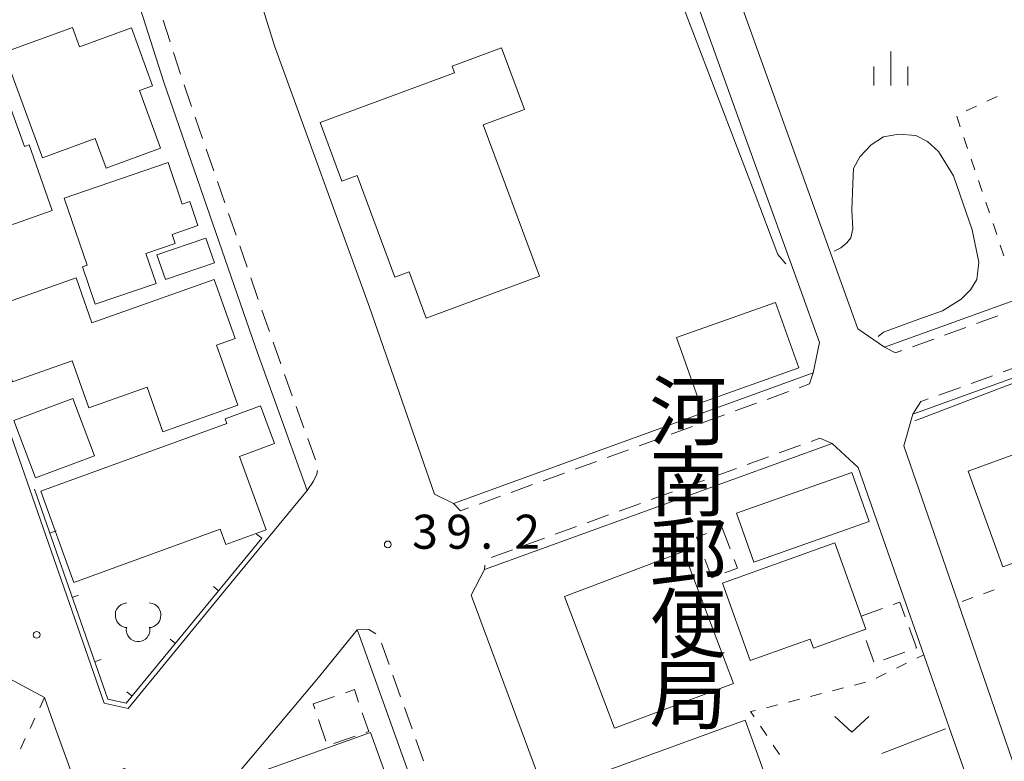
# Model space of a CAD drawing. Units: millimetres. Extents: x -74000 to -72000, y 30000 to 31500.
# Drawn here: x -72815 to -72707, y 30060 to 30141 of the extents above; entities that cross this region are included whole.
import ezdxf

# ---------------------------------------------------------------- set-up
doc = ezdxf.new("R2010")
doc.units = ezdxf.units.MM
for name, color, linetype, lineweight in [('210100_道路縁（街区線）', 7, 'Continuous', 15), ('221300_歩道', 7, 'Continuous', 9), ('300100_普通建物', 7, 'Continuous', 15), ('300300_普通無壁舎', 7, 'Continuous', 9), ('614000_塀', 7, 'Continuous', 20), ('621400_園庭', 7, 'Continuous', 15), ('630100_植生界', 7, 'Continuous', 9), ('630200_耕地界', 7, 'Continuous', 9), ('631300_畑', 7, 'Continuous', 9), ('633400_荒地', 7, 'Continuous', 9), ('710200_等高線（主曲線）', 7, 'Continuous', 9), ('731200_図化機測定による標高点', 7, 'Continuous', 20), ('731207_図化機測定による標高点（注記）', 7, 'Continuous', 20), ('813100_建物の名称', 7, 'Continuous', 0)]:
    doc.layers.add(name, color=color, linetype=linetype, lineweight=lineweight)
doc.styles.add('Style-Kanji', font='txt')
doc.styles.add('Style-WORKING', font='txt')

msp = doc.modelspace()

# ---------------------------------------------------------------- linework, layer by layer
at = {"layer": '210100_道路縁（街区線）', "flags": 128}
for points in [[(-72751.28, 30171.55), (-72740.48, 30142.2), (-72734.52, 30125.67), (-72729.52, 30111.8), (-72727.34, 30105.77), (-72728.02, 30102.44), (-72767.65, 30088.04), (-72769.74, 30089.09), (-72776.89, 30109.69), (-72787.35, 30138.46), (-72793.92, 30159.58), (-72792.01, 30160.18), (-72799.48, 30187.89), (-72805.23, 30208.61), (-72807.72, 30209.72), (-72808.62, 30213.36), (-72811.86, 30226.87), (-72812.92, 30231.32), (-72815.81, 30243.39)], [(-72816.37, 30095.49), (-72806.11, 30066.06), (-72803.49, 30065.49), (-72793.2, 30078.05), (-72783.76, 30089.49), (-72789.45, 30105.28), (-72799.54, 30134.46), (-72802.45, 30143.56), (-72806.33, 30155.72), (-72810.66, 30172.28), (-72813.81, 30184.3), (-72819.95, 30209.22)], [(-72723.11, 30107.29), (-72730.29, 30127.2), (-72735.94, 30142.89), (-72734.09, 30146.59), (-72706.08, 30157.04), (-72697.1, 30160.39), (-72693.76, 30157.82), (-72659.32, 30129.97), (-72659.22, 30127.65), (-72660.88, 30126.88), (-72680.16, 30119.8), (-72685.63, 30117.79), (-72693.76, 30114.8), (-72705.43, 30110.59), (-72720.16, 30105.28), (-72723.11, 30107.29)], [(-72693.76, 30061.33), (-72702.75, 30058.19), (-72706.05, 30059.62), (-72712.08, 30077.11), (-72718.06, 30094.42), (-72717.05, 30097.9), (-72707.42, 30101.37), (-72693.76, 30106.3), (-72676.04, 30112.31), (-72669.83, 30114.42), (-72659.94, 30117.94), (-72657.46, 30118.82), (-72654.75, 30119.41), (-72650.68, 30118.65), (-72648.5, 30117.1), (-72637.89, 30108.51), (-72637.61, 30106.05), (-72651.13, 30089.54), (-72657.2, 30082.13), (-72666.18, 30071.16), (-72680.03, 30066.23), (-72693.76, 30061.33)], [(-72729.06, 30000), (-72733.14, 30004.93), (-72738.16, 30011.44), (-72741.88, 30017.01), (-72744.47, 30022.09), (-72746.71, 30027.14), (-72749.42, 30033.75), (-72753.85, 30046.02), (-72765.71, 30077.95), (-72764.24, 30080.77), (-72725.93, 30094.68), (-72723.09, 30092.01), (-72715.85, 30071.39), (-72713.3, 30064.13), (-72713.04, 30063.39), (-72710.85, 30057.16), (-72709.76, 30054.81), (-72708.58, 30052.53), (-72707.82, 30051.38), (-72693.76, 30033.8), (-72675.46, 30010.85), (-72675.81, 30008.12), (-72687.07, 30000)], [(-72766.29, 30000), (-72764.59, 30001.95), (-72757.3, 30010.9), (-72755.52, 30013.89), (-72756.46, 30016.02), (-72758.97, 30021.83), (-72761.85, 30029.06), (-72766.7, 30041.96), (-72778, 30073.47), (-72778.25, 30074.16), (-72782.53, 30068.91), (-72794.3, 30054.88), (-72797.22, 30051.17), (-72797.51, 30049.26), (-72797.6, 30047.62), (-72797.43, 30046.08), (-72797.06, 30043.84), (-72793.76, 30031.56), (-72791.62, 30023.61), (-72785.6, 30004.16), (-72784.26, 30000)], [(-72817.45, 30069.25), (-72812.68, 30066.69), (-72811.78, 30064.09), (-72809.13, 30056.76), (-72803.9, 30058.88), (-72800.98, 30057.16), (-72804.52, 30052.28), (-72805.79, 30050.27), (-72806.85, 30048.39), (-72807.99, 30046.15), (-72808.9, 30043.79), (-72809.64, 30041.21), (-72810.09, 30038.4), (-72810.32, 30035.72), (-72810.37, 30033.3), (-72810.5, 30030.63), (-72811.02, 30020.41), (-72812.05, 30000)]]:
    msp.add_lwpolyline(points, dxfattribs=at)
at = {"layer": '221300_歩道'}
for p, q in [((-72798.861, 30138.914), (-72799.621, 30141.296)), ((-72797.72, 30135.342), (-72798.481, 30137.724)), ((-72796.501, 30131.796), (-72797.318, 30134.159)), ((-72795.275, 30128.252), (-72796.092, 30130.615)), ((-72794.049, 30124.708), (-72794.866, 30127.071)), ((-72792.823, 30121.164), (-72793.64, 30123.527)), ((-72791.597, 30117.62), (-72792.414, 30119.983)), ((-72790.371, 30114.076), (-72791.188, 30116.439)), ((-72789.145, 30110.532), (-72789.962, 30112.895)), ((-72787.919, 30106.988), (-72788.736, 30109.351)), ((-72707.681, 30108.717), (-72710.032, 30107.868)), ((-72711.208, 30107.444), (-72713.56, 30106.595)), ((-72786.663, 30103.455), (-72787.509, 30105.808)), ((-72714.735, 30106.171), (-72717.087, 30105.322)), ((-72707.122, 30102.54), (-72704.77, 30103.388)), ((-72785.394, 30099.926), (-72786.24, 30102.279)), ((-72710.65, 30101.268), (-72708.298, 30102.116)), ((-72730.752, 30100.38), (-72733.101, 30099.526)), ((-72714.177, 30099.995), (-72711.825, 30100.844)), ((-72734.276, 30099.099), (-72736.626, 30098.245)), ((-72784.125, 30096.398), (-72784.971, 30098.75)), ((-72737.801, 30097.818), (-72740.15, 30096.964)), ((-72741.325, 30096.537), (-72743.675, 30095.683)), ((-72782.856, 30092.869), (-72783.702, 30095.221)), ((-72744.85, 30095.256), (-72747.199, 30094.402)), ((-72748.374, 30093.975), (-72750.724, 30093.122)), ((-72729.429, 30094.473), (-72731.779, 30093.62)), ((-72751.899, 30092.695), (-72754.248, 30091.841)), ((-72732.954, 30093.193), (-72735.303, 30092.34)), ((-72755.423, 30091.414), (-72757.773, 30090.56)), ((-72736.478, 30091.914), (-72738.828, 30091.06)), ((-72740.003, 30090.634), (-72742.353, 30089.78)), ((-72758.948, 30090.133), (-72761.297, 30089.279)), ((-72743.528, 30089.354), (-72745.878, 30088.5)), ((-72762.472, 30088.852), (-72764.822, 30087.998)), ((-72747.053, 30088.074), (-72749.403, 30087.22)), ((-72750.578, 30086.794), (-72752.927, 30085.941)), ((-72754.102, 30085.514), (-72756.452, 30084.661)), ((-72757.627, 30084.234), (-72759.977, 30083.381)), ((-72761.152, 30082.954), (-72763.502, 30082.101)), ((-72764.18, 30081.281), (-72764.24, 30080.77)), ((-72774.74, 30070.309), (-72775.584, 30072.663)), ((-72773.475, 30066.779), (-72774.319, 30069.132)), ((-72772.211, 30063.249), (-72773.054, 30065.602)), ((-72770.946, 30059.718), (-72771.789, 30062.072))]:
    msp.add_line(p, q, dxfattribs=at)
at = {"layer": '221300_歩道', "flags": 128}
for points in [[(-72718.263, 30104.898), (-72718.95, 30104.65), (-72720.16, 30105.28)], [(-72728.02, 30102.44), (-72728.44, 30101.22), (-72729.577, 30100.807)], [(-72717.05, 30097.9), (-72716.16, 30099.28), (-72715.353, 30099.571)], [(-72725.93, 30094.68), (-72727.29, 30095.25), (-72728.254, 30094.9)], [(-72783.76, 30089.49), (-72783.05, 30090.5), (-72782.7, 30091.3), (-72782.611, 30091.682)], [(-72765.996, 30087.571), (-72766.88, 30087.25), (-72767.65, 30088.04)], [(-72776.193, 30073.69), (-72776.96, 30074.18), (-72778.25, 30074.16)]]:
    msp.add_lwpolyline(points, dxfattribs=at)
at = {"layer": '300100_普通建物', "flags": 128}
for points in [[(-72807.1, 30128.25), (-72812.92, 30126.13), (-72817.16, 30137.74), (-72809.62, 30140.49), (-72808.84, 30138.36), (-72803.11, 30140.45), (-72800.78, 30134.06), (-72802.24, 30133.53), (-72799.92, 30127.18), (-72805.91, 30124.99), (-72807.1, 30128.25)], [(-72782.32, 30130.01), (-72767.53, 30135.5), (-72767.8, 30136.22), (-72762.36, 30138.23), (-72759.84, 30131.44), (-72764.37, 30129.76), (-72758.19, 30113.11), (-72770.65, 30108.48), (-72772.54, 30113.57), (-72774.1, 30112.99), (-72778.25, 30124.19), (-72779.93, 30123.57), (-72782.32, 30130.01)], [(-72811.83, 30120.33), (-72820.58, 30117.24), (-72821.64, 30120.25), (-72823.85, 30119.47), (-72826.79, 30127.78), (-72816.35, 30131.46), (-72814.9, 30127.37), (-72814.38, 30127.55), (-72811.83, 30120.33)], [(-72810.53, 30121.68), (-72799.07, 30125.6), (-72797.51, 30121.04), (-72796.7, 30121.32), (-72795.8, 30118.67), (-72798.64, 30117.7), (-72798.29, 30116.69), (-72801.52, 30115.59), (-72800.4, 30112.3), (-72807.09, 30110.02), (-72808.5, 30114.12), (-72808, 30114.29), (-72810.53, 30121.68)], [(-72793.98, 30114.56), (-72799.37, 30112.72), (-72800.3, 30115.45), (-72794.91, 30117.29), (-72793.98, 30114.56)], [(-72791.4, 30098.87), (-72799.65, 30095.96), (-72801.37, 30100.85), (-72807.81, 30098.58), (-72809.64, 30103.77), (-72816.23, 30101.44), (-72819.06, 30109.44), (-72809.21, 30112.92), (-72807.46, 30107.97), (-72793.99, 30112.72), (-72791.7, 30106.22), (-72793.73, 30105.5), (-72791.4, 30098.87)], [(-72743.07, 30106.32), (-72732.19, 30110.2), (-72729.62, 30103), (-72740.51, 30099.12), (-72743.07, 30106.32)], [(-72807.19, 30093.29), (-72813.68, 30090.87), (-72816.05, 30097.2), (-72809.55, 30099.63), (-72807.19, 30093.29)], [(-72813.11, 30089.42), (-72792.62, 30096.88), (-72792.8, 30097.39), (-72788.89, 30098.82), (-72787.37, 30094.66), (-72791.23, 30093.25), (-72788.28, 30085.15), (-72792.73, 30083.53), (-72793.35, 30085.23), (-72809.45, 30079.36), (-72813.11, 30089.42)], [(-72693.76, 30085.94), (-72707.13, 30081.09), (-72710.95, 30091.62), (-72695.32, 30097.29), (-72693.76, 30093)], [(-72736.48, 30087), (-72723.76, 30091.47), (-72721.86, 30086.07), (-72734.58, 30081.59), (-72736.48, 30087)], [(-72738.03, 30079.27), (-72725.64, 30083.72), (-72722.22, 30074.2), (-72727.99, 30072.13), (-72728.35, 30073.13), (-72734.97, 30070.76), (-72738.03, 30079.27)], [(-72749.92, 30063.3), (-72755.41, 30077.82), (-72742.32, 30082.77), (-72736.82, 30068.25), (-72749.92, 30063.3)], [(-72751.41, 30058.4), (-72735.54, 30064.19), (-72732, 30054.48), (-72747.87, 30048.68), (-72751.41, 30058.4)], [(-72774.37, 30056.1), (-72786.38, 30051.8), (-72788.8, 30058.55), (-72776.79, 30062.85), (-72774.37, 30056.1)]]:
    msp.add_lwpolyline(points, dxfattribs=at)
at = {"layer": '300300_普通無壁舎'}
for p, q in [((-72738.603, 30085.189), (-72738.07, 30085.39)), ((-72738.07, 30085.39), (-72737.186, 30083.052)), ((-72722.74, 30075.63), (-72720.391, 30076.487)), ((-72721.355, 30070.636), (-72722.215, 30072.984)), ((-72717.945, 30071.685), (-72720.293, 30070.825)), ((-72783.1, 30066), (-72780.736, 30066.812)), ((-72782.906, 30065.435), (-72783.1, 30066)), ((-72781.69, 30061.887), (-72782.501, 30064.252)), ((-72778.471, 30062.438), (-72780.835, 30061.625))]:
    msp.add_line(p, q, dxfattribs=at)
at = {"layer": '300300_普通無壁舎', "flags": 128}
for points in [[(-72740.417, 30083.097), (-72740.88, 30084.33), (-72739.773, 30084.748)], [(-72738.927, 30079.963), (-72739.2, 30079.86), (-72739.977, 30081.927)], [(-72736.744, 30081.882), (-72736.38, 30080.92), (-72737.757, 30080.402)], [(-72719.217, 30076.915), (-72718.49, 30077.18), (-72717.896, 30075.559)], [(-72722.512, 30074.095), (-72722.22, 30074.2), (-72722.74, 30075.63)], [(-72717.466, 30074.386), (-72716.65, 30072.16), (-72716.772, 30072.115)], [(-72779.554, 30067.219), (-72778.56, 30067.56), (-72778.09, 30066.189)], [(-72777.685, 30065.006), (-72776.98, 30062.95), (-72777.289, 30062.844)]]:
    msp.add_lwpolyline(points, dxfattribs=at)
at = {"layer": '614000_塀'}
for p, q in [((-72812.109, 30084.797), (-72811.401, 30085.043)), ((-72788.75, 30084.22), (-72789.329, 30084.696)), ((-72793.511, 30078.425), (-72794.091, 30078.901)), ((-72809.641, 30077.714), (-72808.933, 30077.961)), ((-72798.273, 30072.631), (-72798.852, 30073.107)), ((-72807.173, 30070.632), (-72806.465, 30070.879)), ((-72803.034, 30066.836), (-72803.614, 30067.312))]:
    msp.add_line(p, q, dxfattribs=at)
at = {"layer": '614000_塀', "flags": 128}
msp.add_lwpolyline([(-72788.75, 30084.22), (-72803.68, 30066.05), (-72805.73, 30066.49), (-72813.8, 30089.65)], dxfattribs=at)
at = {"layer": '621400_園庭', "flags": 128}
for points in [[(-72803.63, 30077.11), (-72803.93, 30077.06), (-72804.255, 30076.935), (-72804.505, 30076.71), (-72804.655, 30076.535), (-72804.755, 30076.385), (-72804.855, 30076.135), (-72804.88, 30075.935), (-72804.88, 30075.76), (-72804.855, 30075.535), (-72804.805, 30075.285), (-72804.73, 30075.11), (-72804.58, 30074.885), (-72804.38, 30074.71), (-72804.23, 30074.585), (-72804.105, 30074.51), (-72804.005, 30074.46), (-72803.93, 30074.435), (-72803.83, 30074.41), (-72803.73, 30074.385), (-72803.605, 30074.41), (-72803.655, 30074.31), (-72803.68, 30074.11), (-72803.655, 30073.91), (-72803.63, 30073.785), (-72803.555, 30073.61), (-72803.505, 30073.51), (-72803.38, 30073.31), (-72803.18, 30073.11), (-72802.93, 30072.96), (-72802.73, 30072.885), (-72802.48, 30072.86), (-72802.38, 30072.86)], [(-72801.13, 30077.11), (-72800.83, 30077.06), (-72800.505, 30076.935), (-72800.255, 30076.71), (-72800.105, 30076.535), (-72800.005, 30076.385), (-72799.905, 30076.135), (-72799.88, 30075.935), (-72799.88, 30075.76), (-72799.905, 30075.535), (-72799.955, 30075.285), (-72800.03, 30075.11), (-72800.18, 30074.885), (-72800.38, 30074.71), (-72800.53, 30074.585), (-72800.655, 30074.51), (-72800.755, 30074.46), (-72800.83, 30074.435), (-72800.93, 30074.41), (-72801.03, 30074.385), (-72801.155, 30074.41), (-72801.105, 30074.31), (-72801.08, 30074.11), (-72801.105, 30073.91), (-72801.13, 30073.785), (-72801.205, 30073.61), (-72801.255, 30073.51), (-72801.38, 30073.31), (-72801.58, 30073.11), (-72801.83, 30072.96), (-72802.03, 30072.885), (-72802.28, 30072.86), (-72802.38, 30072.86)]]:
    msp.add_lwpolyline(points, dxfattribs=at)
at = {"layer": '630100_植生界'}
for p, q in [((-72708.918, 30132.351), (-72707.786, 30132.881)), ((-72711.182, 30131.291), (-72710.05, 30131.821)), ((-72711.827, 30129.539), (-72712.227, 30130.723)), ((-72711.026, 30127.171), (-72711.427, 30128.355)), ((-72710.226, 30124.803), (-72710.626, 30125.987)), ((-72709.425, 30122.434), (-72709.825, 30123.619)), ((-72708.624, 30120.066), (-72709.025, 30121.25)), ((-72707.824, 30117.698), (-72708.224, 30118.882)), ((-72707.023, 30115.329), (-72707.423, 30116.514)), ((-72708.112, 30078.552), (-72709.286, 30078.125)), ((-72710.461, 30077.698), (-72711.636, 30077.271)), ((-72716.618, 30071.015), (-72715.85, 30071.39)), ((-72718.866, 30069.92), (-72717.742, 30070.468)), ((-72721.113, 30068.825), (-72719.989, 30069.373)), ((-72725.903, 30067.435), (-72724.692, 30067.747)), ((-72723.482, 30068.06), (-72722.272, 30068.373)), ((-72812.68, 30066.69), (-72813.21, 30065.558)), ((-72730.744, 30066.184), (-72729.533, 30066.496)), ((-72728.323, 30066.809), (-72727.113, 30067.122)), ((-72733.164, 30065.558), (-72731.954, 30065.871)), ((-72813.74, 30064.426), (-72814.271, 30063.294)), ((-72733.138, 30062.488), (-72733.836, 30063.526)), ((-72814.801, 30062.162), (-72815.331, 30061.03)), ((-72731.744, 30060.413), (-72732.441, 30061.451))]:
    msp.add_line(p, q, dxfattribs=at)
at = {"layer": '630100_植生界', "flags": 128}
msp.add_lwpolyline([(-72734.533, 30064.564), (-72734.92, 30065.14), (-72734.376, 30065.252)], dxfattribs=at)
at = {"layer": '630200_耕地界'}
msp.add_line((-72720.465, 30060.511), (-72713.472, 30063.222), dxfattribs=at)
at = {"layer": '631300_畑', "flags": 128}
msp.add_lwpolyline([(-72725.655, 30064.605), (-72723.78, 30062.855), (-72721.905, 30064.605)], dxfattribs=at)
at = {"layer": '633400_荒地'}
for p, q in [((-72719.49, 30134.095), (-72719.49, 30137.845)), ((-72721.364, 30134.095), (-72721.364, 30136.195)), ((-72717.614, 30134.095), (-72717.614, 30136.195))]:
    msp.add_line(p, q, dxfattribs=at)
at = {"layer": '710200_等高線（主曲線）', "flags": 128}
for points in [[(-72731.05, 30114.46), (-72731.91, 30115.48), (-72734.54, 30122.38), (-72742.12, 30142.22), (-72742.93, 30143.18), (-72744.21, 30144.01), (-72745.48, 30144.14), (-72746.81, 30144.22), (-72747.58, 30144.8), (-72748.25, 30145.86), (-72751.1, 30159.85), (-72753.26, 30166.98), (-72754.01, 30167.89), (-72755.19, 30168.34), (-72756.63, 30168.3), (-72787.67, 30160.91), (-72787.96, 30161.02), (-72788.17, 30161.25), (-72788.41, 30161.3), (-72791.75, 30160.4)], [(-72720.88, 30106.45), (-72720.27, 30106.94), (-72716.41, 30108.34), (-72713.8, 30109.29), (-72711.74, 30110.57), (-72710.69, 30111.59), (-72710.01, 30112.72), (-72709.78, 30114.65), (-72710.54, 30118.21), (-72712.59, 30124.14), (-72714.23, 30126.81), (-72715.46, 30127.93), (-72716.73, 30128.57), (-72718.6, 30128.75), (-72720.3, 30128.43), (-72721.64, 30127.57), (-72722.91, 30126.24), (-72723.61, 30124.96), (-72723.65, 30123.31), (-72723.78, 30120.38), (-72723.65, 30118.29), (-72723.87, 30117.31), (-72724.34, 30116.78), (-72724.97, 30116.22), (-72725.72, 30115.85)], [(-72691.96, 30062.18), (-72692, 30062.34), (-72691.87, 30062.9), (-72691.35, 30065.08), (-72690.96, 30068.48), (-72691.05, 30072.12), (-72692.31, 30083.3), (-72692.32, 30083.55), (-72689.77, 30084.45), (-72689.94, 30084.91), (-72693.76, 30095.48), (-72697.02, 30104.17), (-72697.34, 30104.41), (-72706.65, 30101.06), (-72716.82, 30097.17)]]:
    msp.add_lwpolyline(points, dxfattribs=at)
at = {"layer": '731200_図化機測定による標高点'}
for centre in [(-72774.88, 30083.55), (-72813.55, 30073.59)]:
    msp.add_circle(centre, 0.375, dxfattribs=at)

# ---------------------------------------------------------------- texts
at = {"layer": '731207_図化機測定による標高点（注記）', "style": 'Style-WORKING'}
for s, p in [('3', (-72772.2, 30083.07)), ('9', (-72768.45, 30083.07)), ('2', (-72760.95, 30083.07)), ('.', (-72764.7, 30083.07))]:
    msp.add_text(s, height=3.75, dxfattribs=at).set_placement(p)
at = {"layer": '813100_建物の名称', "style": 'Style-Kanji'}
for s, p in [('河', (-72746.057, 30095.125)), ('南', (-72746.057, 30087.313)), ('郵', (-72746.057, 30079.5)), ('便', (-72746.057, 30071.688)), ('局', (-72746.057, 30063.875))]:
    msp.add_text(s, height=6.25, dxfattribs=at).set_placement(p)

doc.saveas('drawing.dxf')
